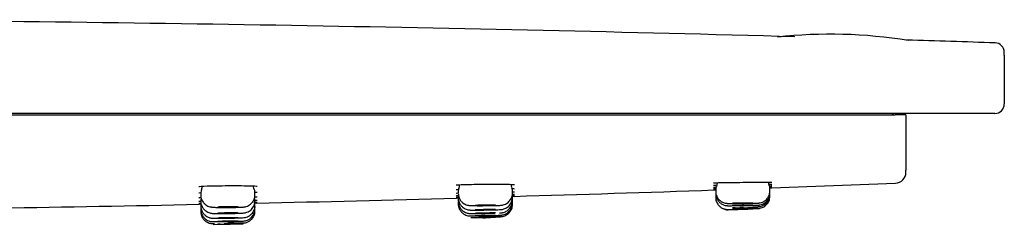
# Model space of a CAD drawing. Units: millimetres. Extents: x -18 to 526, y -18 to 611.
# Drawn here: x 454 to 526, y 400 to 416 of the extents above; entities that cross this region are included whole.
import ezdxf

# ---------------------------------------------------------------- set-up
doc = ezdxf.new("R2010")
doc.units = ezdxf.units.MM
for name, color, linetype in [('$DDT_AUDIT_GENERATED_(11D)', 7, 'Continuous'), ('$DDT_AUDIT_GENERATED_(139)', 7, 'Continuous'), ('$DDT_AUDIT_GENERATED_(8B)', 7, 'Continuous'), ('Default', 7, 'Continuous')]:
    doc.layers.add(name, color=color, linetype=linetype)

# ---------------------------------------------------------------- blocks, each defined once
blk = doc.blocks.new('SE')
at = {"layer": '$DDT_AUDIT_GENERATED_(11D)', "color": 7, "linetype": 'Continuous'}
for p, q in [((526.25, 412.998), (526.25, 413.214)), ((526.25, 412.998), (526.25, 409.392)), ((525.25, 408.692), (298.65, 408.692)), ((525.55, 408.692), (525.25, 408.692))]:
    blk.add_line(p, q, dxfattribs=at)
for centre, radius, start, end in [((513.411, 379.462), 35.088, 80.58508, 96.38339), ((513.104, 367.906), 46.566, 94.08795, 94.15016), ((525.55, 413.214), 0.7, 0, 88.33455), ((525.55, 409.392), 0.7, 270, 0)]:
    blk.add_arc(centre, radius, start, end, dxfattribs=at)
for points in [[(510.796, 414.353), (486.05, 415.044), (461.266, 415.467), (436.447, 415.625)], [(525.572, 413.909), (523.4, 413.979), (521.229, 414.047), (519.057, 414.113)]]:
    blk.add_open_spline(points, degree=3, dxfattribs=at)
at = {"layer": '$DDT_AUDIT_GENERATED_(139)', "color": 7, "linetype": 'Continuous'}
for p, q in [((466.95, 402.826), (466.95, 402.667)), ((470.95, 402.679), (470.95, 402.848)), ((485.95, 402.946), (485.95, 402.789)), ((485.95, 402.607), (485.95, 402.456)), ((489.95, 402.805), (489.95, 402.976)), ((489.95, 402.489), (489.95, 402.667)), ((504.95, 403.102), (504.95, 402.946)), ((504.95, 402.923), (504.95, 402.776)), ((504.95, 402.923), (504.95, 402.923)), ((504.95, 402.776), (504.95, 402.643)), ((504.95, 402.643), (504.95, 402.548)), ((508.95, 402.967), (508.95, 403.139)), ((508.95, 402.817), (508.95, 402.967)), ((508.95, 402.7), (508.95, 402.817)), ((508.95, 402.617), (508.95, 402.7)), ((508.95, 402.567), (508.95, 402.617)), ((508.95, 402.55), (508.95, 402.567)), ((466.95, 402.363), (466.95, 402.209)), ((466.95, 402.003), (466.95, 401.853)), ((466.95, 401.853), (466.95, 401.852)), ((470.95, 402.233), (470.95, 402.408)), ((470.95, 401.887), (470.95, 402.066)), ((470.95, 401.887), (470.95, 401.887)), ((485.95, 402.343), (485.95, 402.198)), ((485.95, 402.198), (485.95, 402.197)), ((485.95, 402.155), (485.95, 402.013)), ((485.95, 402.013), (485.95, 401.902)), ((485.95, 401.902), (485.95, 401.865)), ((489.95, 402.243), (489.95, 402.427)), ((489.95, 402.068), (489.95, 402.243)), ((489.95, 401.963), (489.95, 402.068)), ((489.95, 401.928), (489.95, 401.963)), ((504.95, 402.548), (504.95, 402.491)), ((504.95, 402.491), (504.95, 402.472)), ((466.95, 401.746), (466.95, 401.598)), ((466.95, 401.598), (466.95, 401.598)), ((466.95, 401.592), (466.95, 401.446)), ((466.95, 401.446), (466.95, 401.395)), ((470.95, 401.64), (470.95, 401.822)), ((470.95, 401.491), (470.95, 401.64)), ((470.95, 401.442), (470.95, 401.491)), ((506.2, 401.584), (507.7, 401.638)), ((467.869, 400.495), (470.07, 400.542)), ((468.2, 400.502), (469.7, 400.534)), ((487.2, 400.974), (488.7, 401.017))]:
    blk.add_line(p, q, dxfattribs=at)
for centre, radius, start, end in [((485.715, 403.338), 0.33, 328.78406, 7.58739), ((490.168, 403.374), 0.314, 172.64663, 212.21921), ((509.128, 403.529), 0.28, 171.31239, 214.37909), ((508.637, 403.185), 0.312, 351.64661, 35.57239), ((466.712, 403.218), 0.333, 329.11728, 7.46929), ((489.591, 403.01), 0.355, 354.4527, 32.5218), ((505.85, 402.472), 0.9, 236.15164, 272.04243), ((506.84, 405.951), 4.248, 261.33904, 281.43928), ((506.741, 408.26), 6.624, 265.31154, 278.31947), ((506.439, 416.261), 14.66, 269.06394, 274.93218), ((507.419, 389.096), 12.59, 86.98196, 94.13375), ((468.859, 404.929), 4.425, 261.44015, 280.72361), ((487.773, 407.378), 6.393, 264.85858, 278.33872), ((488.201, 392.938), 8.172, 83.85828, 95.20631)]:
    blk.add_arc(centre, radius, start, end, dxfattribs=at)
for points in [[(505.007, 403.318), (504.974, 403.281), (504.956, 403.21), (504.954, 403.105)], [(505.043, 403.537), (505.057, 403.496), (505.042, 403.424), (504.999, 403.321)], [(467.007, 403.044), (466.978, 403.015), (466.96, 402.944), (466.952, 402.83)], [(470.898, 403.081), (470.88, 403.095), (470.864, 403.162), (470.85, 403.281)], [(470.947, 402.848), (470.939, 402.97), (470.919, 403.045), (470.89, 403.075)], [(486.002, 403.165), (485.958, 403.059), (485.943, 402.986), (485.957, 402.945)], [(487.909, 401.307), (487.972, 401.308), (488.03, 401.31), (488.086, 401.311)], [(506.743, 401.76), (506.832, 401.762), (506.911, 401.764), (506.99, 401.766)], [(487.467, 401.015), (487.562, 401.017), (487.648, 401.02), (487.737, 401.022)]]:
    blk.add_open_spline(points, degree=3, dxfattribs=at)
for points, knots in [([(466.955, 402.67), (466.953, 402.66), (466.934, 402.548), (467.002, 402.331), (467.137, 402.098), (467.302, 401.943), (467.462, 401.848), (467.601, 401.798), (467.703, 401.776), (467.772, 401.766), (467.86, 401.758), (468.001, 401.751), (468.285, 401.745), (468.563, 401.742), (468.705, 401.743), (468.709, 401.743)], [0, 0, 0, 0, 0.009936, 0.13386, 0.231269, 0.312824, 0.381918, 0.438593, 0.480017, 0.511972, 0.556044, 0.676808, 0.832627, 0.996025, 1, 1, 1, 1]), ([(468.709, 401.743), (468.862, 401.744), (469.128, 401.744), (469.547, 401.751), (469.889, 401.761), (470.049, 401.769), (470.182, 401.785), (470.323, 401.815), (470.521, 401.897), (470.743, 402.075), (470.916, 402.36), (470.938, 402.56), (470.948, 402.675)], [0, 0, 0, 0, 0.132628, 0.267184, 0.403736, 0.547066, 0.596302, 0.633564, 0.698708, 0.798655, 0.900706, 1, 1, 1, 1]), ([(485.953, 402.785), (485.963, 402.666), (485.983, 402.48), (486.125, 402.237), (486.286, 402.077), (486.447, 401.977), (486.589, 401.923), (486.696, 401.9), (486.763, 401.891), (486.818, 401.886), (486.911, 401.88), (487.094, 401.876), (487.437, 401.874), (487.781, 401.874), (487.971, 401.876), (488.036, 401.877)], [0, 0, 0, 0, 0.107071, 0.195156, 0.268458, 0.330491, 0.381496, 0.419305, 0.44445, 0.470476, 0.52164, 0.665039, 0.799507, 0.941059, 1, 1, 1, 1]), ([(488.036, 401.877), (488.127, 401.878), (488.339, 401.88), (488.679, 401.886), (488.939, 401.894), (489.064, 401.9), (489.153, 401.908), (489.281, 401.931), (489.475, 401.997), (489.705, 402.159), (489.881, 402.424), (489.962, 402.663), (489.943, 402.784), (489.94, 402.807)], [0, 0, 0, 0, 0.086353, 0.234402, 0.384335, 0.48926, 0.544466, 0.57777, 0.644167, 0.756891, 0.865491, 0.977755, 1, 1, 1, 1]), ([(504.965, 402.947), (504.96, 402.895), (504.951, 402.755), (505.04, 402.526), (505.189, 402.321), (505.353, 402.188), (505.509, 402.108), (505.639, 402.068), (505.733, 402.053), (505.784, 402.048), (505.818, 402.046), (505.871, 402.043), (505.969, 402.042), (506.208, 402.041), (506.559, 402.043), (506.798, 402.045), (506.919, 402.046)], [0, 0, 0, 0, 0.047492, 0.150803, 0.233913, 0.304037, 0.362798, 0.409912, 0.442776, 0.461312, 0.479091, 0.50833, 0.60581, 0.743845, 0.888666, 1, 1, 1, 1]), ([(504.964, 402.776), (504.96, 402.729), (504.949, 402.592), (505.036, 402.363), (505.184, 402.155), (505.35, 402.019), (505.507, 401.938), (505.64, 401.897), (505.738, 401.881), (505.792, 401.877), (505.823, 401.875), (505.858, 401.874), (505.926, 401.873), (506.1, 401.874), (506.437, 401.879), (506.758, 401.884), (506.917, 401.887), (506.947, 401.888)], [0, 0, 0, 0, 0.0425, 0.145958, 0.228824, 0.298641, 0.357218, 0.404386, 0.438206, 0.456295, 0.470929, 0.492575, 0.547593, 0.685295, 0.831061, 0.972207, 1, 1, 1, 1]), ([(506.919, 402.046), (506.953, 402.046), (507.113, 402.048), (507.436, 402.052), (507.784, 402.057), (507.987, 402.062), (508.065, 402.065), (508.114, 402.068), (508.167, 402.073), (508.271, 402.091), (508.431, 402.142), (508.639, 402.268), (508.828, 402.482), (508.942, 402.742), (508.938, 402.899), (508.935, 402.966)], [0, 0, 0, 0, 0.031028, 0.169982, 0.308969, 0.449534, 0.523369, 0.55108, 0.569529, 0.597781, 0.658941, 0.734628, 0.835627, 0.939227, 1, 1, 1, 1]), ([(506.947, 401.888), (507.071, 401.89), (507.311, 401.895), (507.673, 401.903), (507.969, 401.912), (508.043, 401.913), (508.14, 401.921), (508.248, 401.935), (508.405, 401.981), (508.613, 402.1), (508.803, 402.295), (508.933, 402.56), (508.937, 402.73), (508.938, 402.816)], [0, 0, 0, 0, 0.112278, 0.251636, 0.392071, 0.536372, 0.561223, 0.582793, 0.654106, 0.720196, 0.820239, 0.922783, 1, 1, 1, 1]), ([(507.707, 401.787), (507.732, 401.788), (507.858, 401.792), (507.996, 401.796), (508.07, 401.8), (508.106, 401.802), (508.147, 401.805), (508.255, 401.82), (508.436, 401.875), (508.661, 402.02), (508.846, 402.248), (508.948, 402.5), (508.939, 402.646), (508.935, 402.7)], [0.3183952, 0.3183952, 0.3183952, 0.3183952, 0.349368, 0.4800115, 0.5475772, 0.5752678, 0.5926218, 0.6110945, 0.6826614, 0.7630285, 0.8565756, 0.9541468, 1, 1, 1, 1]), ([(507.713, 401.654), (507.717, 401.654), (507.827, 401.658), (508.014, 401.665), (508.047, 401.666), (508.115, 401.67), (508.152, 401.673), (508.249, 401.686), (508.42, 401.736), (508.64, 401.868), (508.831, 402.09), (508.942, 402.343), (508.938, 402.499), (508.935, 402.567)], [0.3636241, 0.3636241, 0.3636241, 0.3636241, 0.3678755, 0.4864556, 0.6072637, 0.6168528, 0.6246115, 0.6445272, 0.6990962, 0.7770079, 0.8590837, 0.9477786, 1, 1, 1, 1]), ([(466.954, 402.212), (466.953, 402.204), (466.933, 402.092), (467.001, 401.874), (467.137, 401.641), (467.302, 401.485), (467.462, 401.39), (467.602, 401.339), (467.706, 401.318), (467.771, 401.309), (467.834, 401.304), (467.936, 401.299), (468.148, 401.295), (468.486, 401.294), (468.715, 401.296), (468.818, 401.297)], [0, 0, 0, 0, 0.008285, 0.127546, 0.221042, 0.299178, 0.365274, 0.419439, 0.458994, 0.486488, 0.518445, 0.589187, 0.73986, 0.89962, 1, 1, 1, 1]), ([(466.958, 401.855), (466.955, 401.834), (466.938, 401.715), (467.011, 401.494), (467.151, 401.268), (467.317, 401.118), (467.476, 401.028), (467.614, 400.98), (467.717, 400.961), (467.777, 400.954), (467.825, 400.95), (467.909, 400.947), (468.074, 400.945), (468.407, 400.945), (468.742, 400.949), (468.929, 400.952), (468.991, 400.953)], [0, 0, 0, 0, 0.018432, 0.127422, 0.213443, 0.285529, 0.346347, 0.395908, 0.43176, 0.454577, 0.477893, 0.522147, 0.665996, 0.801439, 0.943974, 1, 1, 1, 1]), ([(468.818, 401.297), (468.87, 401.297), (469.047, 401.298), (469.394, 401.304), (469.76, 401.313), (469.985, 401.323), (470.091, 401.33), (470.174, 401.339), (470.29, 401.361), (470.481, 401.43), (470.718, 401.599), (470.893, 401.878), (470.968, 402.123), (470.948, 402.23), (470.946, 402.237)], [0, 0, 0, 0, 0.047564, 0.185701, 0.324016, 0.464814, 0.541467, 0.574967, 0.611444, 0.67279, 0.772275, 0.888201, 0.99356, 1, 1, 1, 1]), ([(468.991, 400.953), (469.085, 400.955), (469.3, 400.958), (469.646, 400.966), (469.962, 400.978), (470.055, 400.98), (470.202, 400.998), (470.327, 401.026), (470.507, 401.1), (470.728, 401.266), (470.893, 401.534), (470.967, 401.773), (470.947, 401.882), (470.945, 401.891)], [0, 0, 0, 0, 0.087939, 0.23249, 0.378762, 0.532875, 0.565358, 0.605016, 0.667379, 0.765492, 0.880777, 0.991409, 1, 1, 1, 1]), ([(485.953, 402.46), (485.952, 402.454), (485.932, 402.344), (485.999, 402.126), (486.135, 401.891), (486.299, 401.734), (486.46, 401.639), (486.601, 401.587), (486.708, 401.565), (486.772, 401.558), (486.818, 401.554), (486.892, 401.551), (487.03, 401.549), (487.325, 401.549), (487.628, 401.551), (487.795, 401.554), (487.831, 401.554)], [0, 0, 0, 0, 0.005649, 0.124185, 0.216912, 0.294249, 0.359596, 0.413138, 0.452706, 0.477342, 0.500616, 0.541227, 0.67052, 0.814326, 0.965288, 1, 1, 1, 1]), ([(485.964, 402.013), (485.96, 401.968), (485.948, 401.831), (486.035, 401.602), (486.184, 401.392), (486.351, 401.255), (486.509, 401.175), (486.643, 401.134), (486.742, 401.118), (486.797, 401.114), (486.828, 401.112), (486.861, 401.111), (486.926, 401.111), (487.093, 401.113), (487.427, 401.119), (487.746, 401.126), (487.905, 401.131), (487.934, 401.131)], [0, 0, 0, 0, 0.041548, 0.146102, 0.229689, 0.30007, 0.359153, 0.406805, 0.441199, 0.45959, 0.473953, 0.494673, 0.545627, 0.684064, 0.830821, 0.972543, 1, 1, 1, 1]), ([(485.964, 402.197), (485.962, 402.122), (485.961, 401.966), (486.067, 401.729), (486.222, 401.539), (486.388, 401.417), (486.541, 401.347), (486.667, 401.314), (486.753, 401.301), (486.8, 401.298), (486.838, 401.296), (486.912, 401.294), (487.066, 401.294), (487.39, 401.297), (487.702, 401.302), (487.87, 401.306), (487.909, 401.307)], [0, 0, 0, 0, 0.069261, 0.169251, 0.250524, 0.319255, 0.376609, 0.422011, 0.452038, 0.470786, 0.491854, 0.533789, 0.680597, 0.818416, 0.96343, 1, 1, 1, 1]), ([(487.95, 401.911), (487.866, 401.91), (487.781, 401.909), (487.702, 401.908), (487.623, 401.907), (487.547, 401.906), (487.482, 401.904), (487.416, 401.903), (487.359, 401.901), (487.314, 401.899), (487.27, 401.898), (487.237, 401.896), (487.218, 401.894), (487.206, 401.893), (487.2, 401.892), (487.2, 401.891)], [0, 0, 0, 0, 0.0536991, 0.0536991, 0.0536991, 0.1073976, 0.1073976, 0.1073976, 0.161104, 0.161104, 0.161104, 0.2148207, 0.2148207, 0.2148207, 0.2501488, 0.2501488, 0.2501488, 0.2501488]), ([(487.205, 401.889), (487.215, 401.888), (487.239, 401.886), (487.276, 401.885), (487.313, 401.884), (487.363, 401.883), (487.423, 401.882), (487.482, 401.882), (487.553, 401.881), (487.629, 401.881), (487.705, 401.881), (487.788, 401.881), (487.871, 401.882), (487.955, 401.882), (488.041, 401.883), (488.123, 401.884), (488.204, 401.885), (488.284, 401.886), (488.354, 401.888), (488.425, 401.889), (488.489, 401.891), (488.541, 401.892), (488.592, 401.894), (488.633, 401.896), (488.66, 401.897)], [0.2685423, 0.2685423, 0.2685423, 0.2685423, 0.3222611, 0.3222611, 0.3222611, 0.3759704, 0.3759704, 0.3759704, 0.4296679, 0.4296679, 0.4296679, 0.483357, 0.483357, 0.483357, 0.5370447, 0.5370447, 0.5370447, 0.5907384, 0.5907384, 0.5907384, 0.6444427, 0.6444427, 0.6444427, 0.6981573, 0.6981573, 0.6981573, 0.6981573]), ([(487.831, 401.554), (487.951, 401.556), (488.187, 401.559), (488.57, 401.568), (488.896, 401.577), (489.042, 401.584), (489.132, 401.591), (489.216, 401.603), (489.333, 401.63), (489.511, 401.705), (489.728, 401.868), (489.894, 402.138), (489.967, 402.377), (489.947, 402.485), (489.946, 402.493)], [0, 0, 0, 0, 0.105924, 0.242546, 0.380573, 0.522762, 0.565744, 0.590446, 0.630802, 0.684354, 0.77813, 0.888016, 0.992828, 1, 1, 1, 1]), ([(487.934, 401.131), (488.059, 401.135), (488.299, 401.141), (488.665, 401.151), (488.963, 401.162), (489.051, 401.165), (489.133, 401.172), (489.189, 401.178), (489.285, 401.197), (489.433, 401.247), (489.629, 401.362), (489.818, 401.569), (489.938, 401.829), (489.938, 401.992), (489.936, 402.067)], [0, 0, 0, 0, 0.112308, 0.251162, 0.391189, 0.534746, 0.557647, 0.574786, 0.606949, 0.654992, 0.730544, 0.829198, 0.932003, 1, 1, 1, 1]), ([(488.7, 401.902), (488.7, 401.902), (488.7, 401.902), (488.7, 401.902), (488.699, 401.904), (488.684, 401.905), (488.655, 401.907), (488.626, 401.908), (488.584, 401.909), (488.53, 401.91), (488.477, 401.911), (488.412, 401.911), (488.341, 401.912), (488.269, 401.912), (488.189, 401.912), (488.107, 401.912), (488.055, 401.911), (488.002, 401.911), (487.95, 401.911)], [0.7501946, 0.7501946, 0.7501946, 0.7501946, 0.7518774, 0.7518774, 0.7518774, 0.8055965, 0.8055965, 0.8055965, 0.8593084, 0.8593084, 0.8593084, 0.9130101, 0.9130101, 0.9130101, 0.9667026, 0.9667026, 0.9667026, 1, 1, 1, 1]), ([(488.993, 401.337), (489.031, 401.339), (489.076, 401.342), (489.137, 401.347), (489.202, 401.355), (489.308, 401.378), (489.473, 401.44), (489.68, 401.579), (489.86, 401.818), (489.953, 402.066), (489.941, 402.202), (489.936, 402.244)], [0.4421705, 0.4421705, 0.4421705, 0.4421705, 0.5287579, 0.5573535, 0.5788572, 0.6149253, 0.66611, 0.7546644, 0.8568333, 0.9620094, 1, 1, 1, 1]), ([(489.03, 401.061), (489.048, 401.062), (489.074, 401.063), (489.097, 401.064), (489.136, 401.067), (489.203, 401.075), (489.319, 401.1), (489.483, 401.166), (489.69, 401.307), (489.869, 401.551), (489.958, 401.807), (489.942, 401.934), (489.939, 401.964)], [0.5383254, 0.5383254, 0.5383254, 0.5383254, 0.5814444, 0.6140328, 0.6239802, 0.6363424, 0.6767422, 0.721791, 0.7868584, 0.8856842, 0.9762747, 1, 1, 1, 1]), ([(504.96, 402.493), (504.956, 402.469), (504.939, 402.345), (505.015, 402.121), (505.159, 401.896), (505.327, 401.749), (505.488, 401.661), (505.63, 401.615), (505.738, 401.596), (505.811, 401.591), (505.843, 401.591), (505.856, 401.591), (505.869, 401.591), (505.897, 401.591), (505.968, 401.593), (506.182, 401.6), (506.394, 401.607), (506.516, 401.611)], [0, 0, 0, 0, 0.02514, 0.151, 0.250186, 0.333187, 0.4031, 0.460053, 0.50319, 0.530568, 0.541129, 0.548925, 0.560358, 0.585293, 0.701624, 0.854447, 1, 1, 1, 1]), ([(507.7, 401.91), (507.7, 401.91), (507.698, 401.911), (507.695, 401.911), (507.685, 401.911), (507.661, 401.911), (507.624, 401.911), (507.587, 401.911), (507.537, 401.911), (507.477, 401.91), (507.418, 401.909), (507.347, 401.908), (507.271, 401.907), (507.195, 401.906), (507.112, 401.904), (507.029, 401.903), (506.945, 401.902), (506.859, 401.9), (506.777, 401.898), (506.696, 401.897), (506.616, 401.895), (506.546, 401.893), (506.475, 401.891), (506.411, 401.89), (506.359, 401.888), (506.308, 401.887), (506.266, 401.886), (506.24, 401.884), (506.213, 401.883), (506.199, 401.882), (506.2, 401.882), (506.201, 401.881), (506.216, 401.881), (506.245, 401.881), (506.274, 401.881), (506.316, 401.881), (506.37, 401.881), (506.423, 401.882), (506.488, 401.883), (506.559, 401.884), (506.631, 401.885), (506.711, 401.886), (506.793, 401.887), (506.845, 401.888), (506.897, 401.889), (506.95, 401.89)], [0.2501493, 0.2501493, 0.2501493, 0.2501493, 0.2685806, 0.2685806, 0.2685806, 0.3222741, 0.3222741, 0.3222741, 0.3759624, 0.3759624, 0.3759624, 0.4296526, 0.4296526, 0.4296526, 0.4833505, 0.4833505, 0.4833505, 0.5370586, 0.5370586, 0.5370586, 0.5907756, 0.5907756, 0.5907756, 0.6444961, 0.6444961, 0.6444961, 0.6982135, 0.6982135, 0.6982135, 0.751922, 0.751922, 0.751922, 0.8056195, 0.8056195, 0.8056195, 0.8593087, 0.8593087, 0.8593087, 0.9129963, 0.9129963, 0.9129963, 0.96669, 0.96669, 0.96669, 1, 1, 1, 1]), ([(506.95, 402.063), (506.866, 402.063), (506.781, 402.062), (506.702, 402.061), (506.623, 402.06), (506.547, 402.059), (506.481, 402.058), (506.416, 402.056), (506.359, 402.055), (506.314, 402.054), (506.27, 402.053), (506.237, 402.052), (506.218, 402.051), (506.206, 402.05), (506.2, 402.05), (506.2, 402.049)], [0, 0, 0, 0, 0.0537073, 0.0537073, 0.0537073, 0.1074143, 0.1074143, 0.1074143, 0.1611242, 0.1611242, 0.1611242, 0.2148357, 0.2148357, 0.2148357, 0.2501445, 0.2501445, 0.2501445, 0.2501445]), ([(506.205, 402.049), (506.215, 402.048), (506.239, 402.047), (506.276, 402.047), (506.313, 402.046), (506.363, 402.046), (506.423, 402.046), (506.482, 402.046), (506.553, 402.046), (506.629, 402.047), (506.705, 402.047), (506.788, 402.048), (506.871, 402.049), (506.955, 402.049), (507.041, 402.05), (507.123, 402.051), (507.204, 402.052), (507.284, 402.053), (507.354, 402.054), (507.425, 402.055), (507.489, 402.057), (507.541, 402.058), (507.592, 402.059), (507.633, 402.06), (507.66, 402.061)], [0.2685458, 0.2685458, 0.2685458, 0.2685458, 0.3222517, 0.3222517, 0.3222517, 0.3759525, 0.3759525, 0.3759525, 0.4296498, 0.4296498, 0.4296498, 0.483347, 0.483347, 0.483347, 0.5370475, 0.5370475, 0.5370475, 0.590753, 0.590753, 0.590753, 0.6444629, 0.6444629, 0.6444629, 0.6981744, 0.6981744, 0.6981744, 0.6981744]), ([(507.7, 402.063), (507.7, 402.063), (507.7, 402.063), (507.7, 402.063), (507.699, 402.064), (507.684, 402.065), (507.655, 402.065), (507.626, 402.066), (507.584, 402.066), (507.531, 402.066), (507.477, 402.066), (507.412, 402.066), (507.341, 402.066), (507.269, 402.066), (507.189, 402.065), (507.107, 402.065), (507.055, 402.064), (507.003, 402.064), (506.95, 402.063)], [0.7501909, 0.7501909, 0.7501909, 0.7501909, 0.7518844, 0.7518844, 0.7518844, 0.8055907, 0.8055907, 0.8055907, 0.8592927, 0.8592927, 0.8592927, 0.9129916, 0.9129916, 0.9129916, 0.9666896, 0.9666896, 0.9666896, 1, 1, 1, 1]), ([(506.95, 401.89), (507.034, 401.892), (507.119, 401.894), (507.198, 401.895), (507.278, 401.897), (507.353, 401.899), (507.419, 401.901), (507.484, 401.902), (507.542, 401.904), (507.586, 401.905), (507.631, 401.907), (507.663, 401.908), (507.682, 401.909)], [0, 0, 0, 0, 0.0537207, 0.0537207, 0.0537207, 0.1074414, 0.1074414, 0.1074414, 0.1611625, 0.1611625, 0.1611625, 0.214877, 0.214877, 0.214877, 0.214877]), ([(466.959, 401.447), (466.956, 401.426), (466.938, 401.305), (467.012, 401.083), (467.154, 400.858), (467.319, 400.709), (467.479, 400.62), (467.619, 400.572), (467.723, 400.553), (467.787, 400.547), (467.818, 400.546), (467.84, 400.545), (467.874, 400.544), (467.909, 400.545), (467.948, 400.545), (467.957, 400.545)], [0, 0, 0, 0, 0.0214341, 0.1404948, 0.2344302, 0.3130869, 0.379337, 0.4332731, 0.4737461, 0.4945831, 0.5077536, 0.5219136, 0.5467425, 0.6266317, 0.6492303, 0.6492303, 0.6492303, 0.6492303]), ([(466.965, 401.598), (466.961, 401.538), (466.955, 401.391), (467.051, 401.158), (467.203, 400.959), (467.368, 400.83), (467.523, 400.754), (467.653, 400.717), (467.744, 400.703), (467.794, 400.699), (467.83, 400.697), (467.89, 400.695), (468.005, 400.695), (468.243, 400.696), (468.443, 400.699), (468.539, 400.7)], [0, 0, 0, 0, 0.064429, 0.182484, 0.277756, 0.358209, 0.42555, 0.479353, 0.51626, 0.537742, 0.559491, 0.598046, 0.730858, 0.889966, 1, 1, 1, 1]), ([(468.95, 401.792), (468.866, 401.792), (468.781, 401.791), (468.702, 401.79), (468.623, 401.789), (468.547, 401.787), (468.482, 401.785), (468.416, 401.784), (468.359, 401.782), (468.314, 401.779), (468.27, 401.777), (468.237, 401.775), (468.218, 401.773), (468.206, 401.771), (468.2, 401.77), (468.2, 401.768)], [0, 0, 0, 0, 0.0536871, 0.0536871, 0.0536871, 0.1073734, 0.1073734, 0.1073734, 0.161072, 0.161072, 0.161072, 0.2147904, 0.2147904, 0.2147904, 0.2501493, 0.2501493, 0.2501493, 0.2501493]), ([(468.95, 401.337), (468.866, 401.336), (468.781, 401.334), (468.702, 401.333), (468.623, 401.332), (468.547, 401.33), (468.482, 401.328), (468.416, 401.326), (468.359, 401.324), (468.314, 401.322), (468.27, 401.32), (468.237, 401.318), (468.218, 401.316), (468.206, 401.315), (468.2, 401.313), (468.2, 401.312)], [0, 0, 0, 0, 0.0537026, 0.0537026, 0.0537026, 0.1074044, 0.1074044, 0.1074044, 0.1611172, 0.1611172, 0.1611172, 0.214842, 0.214842, 0.214842, 0.2501564, 0.2501564, 0.2501564, 0.2501564]), ([(468.205, 401.766), (468.215, 401.764), (468.239, 401.762), (468.276, 401.76), (468.313, 401.758), (468.363, 401.757), (468.423, 401.755), (468.482, 401.754), (468.553, 401.753), (468.629, 401.753), (468.705, 401.752), (468.788, 401.752), (468.871, 401.752), (468.955, 401.753), (469.041, 401.753), (469.123, 401.754), (469.204, 401.755), (469.284, 401.757), (469.354, 401.758), (469.425, 401.76), (469.489, 401.762), (469.541, 401.764), (469.592, 401.766), (469.633, 401.768), (469.66, 401.77)], [0.2685225, 0.2685225, 0.2685225, 0.2685225, 0.3222558, 0.3222558, 0.3222558, 0.3759774, 0.3759774, 0.3759774, 0.4296796, 0.4296796, 0.4296796, 0.4833636, 0.4833636, 0.4833636, 0.5370388, 0.5370388, 0.5370388, 0.5907181, 0.5907181, 0.5907181, 0.6444123, 0.6444123, 0.6444123, 0.6981255, 0.6981255, 0.6981255, 0.6981255]), ([(468.205, 401.31), (468.215, 401.309), (468.239, 401.307), (468.276, 401.306), (468.313, 401.305), (468.363, 401.304), (468.423, 401.303), (468.482, 401.303), (468.553, 401.303), (468.629, 401.303), (468.705, 401.303), (468.788, 401.303), (468.871, 401.304), (468.955, 401.305), (469.041, 401.306), (469.123, 401.307), (469.204, 401.309), (469.284, 401.31), (469.354, 401.312), (469.425, 401.314), (469.489, 401.316), (469.541, 401.318), (469.592, 401.32), (469.633, 401.322), (469.66, 401.324)], [0.2685696, 0.2685696, 0.2685696, 0.2685696, 0.3222898, 0.3222898, 0.3222898, 0.3759954, 0.3759954, 0.3759954, 0.4296858, 0.4296858, 0.4296858, 0.4833674, 0.4833674, 0.4833674, 0.5370504, 0.5370504, 0.5370504, 0.5907443, 0.5907443, 0.5907443, 0.6444534, 0.6444534, 0.6444534, 0.6981756, 0.6981756, 0.6981756, 0.6981756]), ([(468.539, 400.7), (468.586, 400.701), (468.744, 400.703), (469.099, 400.71), (469.506, 400.719), (469.845, 400.728), (470.035, 400.737), (470.099, 400.738), (470.21, 400.753), (470.335, 400.781), (470.512, 400.856), (470.723, 401.017), (470.887, 401.271), (470.965, 401.511), (470.945, 401.626), (470.942, 401.642)], [0, 0, 0, 0, 0.042626, 0.166764, 0.289648, 0.413475, 0.539456, 0.609463, 0.628036, 0.664073, 0.720589, 0.79706, 0.892385, 0.986695, 1, 1, 1, 1]), ([(469.7, 401.777), (469.7, 401.777), (469.7, 401.777), (469.7, 401.777), (469.699, 401.779), (469.684, 401.781), (469.655, 401.783), (469.626, 401.785), (469.584, 401.787), (469.531, 401.788), (469.477, 401.79), (469.412, 401.791), (469.341, 401.791), (469.269, 401.792), (469.189, 401.793), (469.107, 401.793), (469.055, 401.793), (469.002, 401.793), (468.95, 401.792)], [0.750194, 0.750194, 0.750194, 0.750194, 0.7518537, 0.7518537, 0.7518537, 0.8055866, 0.8055866, 0.8055866, 0.8593122, 0.8593122, 0.8593122, 0.9130213, 0.9130213, 0.9130213, 0.9667118, 0.9667118, 0.9667118, 1, 1, 1, 1]), ([(469.7, 401.329), (469.7, 401.329), (469.7, 401.329), (469.7, 401.329), (469.699, 401.331), (469.684, 401.333), (469.655, 401.334), (469.626, 401.335), (469.584, 401.337), (469.53, 401.337), (469.477, 401.338), (469.412, 401.339), (469.341, 401.339), (469.269, 401.339), (469.189, 401.339), (469.107, 401.338), (469.055, 401.338), (469.002, 401.337), (468.95, 401.337)], [0.7502027, 0.7502027, 0.7502027, 0.7502027, 0.7519028, 0.7519028, 0.7519028, 0.8056253, 0.8056253, 0.8056253, 0.8593354, 0.8593354, 0.8593354, 0.9130307, 0.9130307, 0.9130307, 0.9667151, 0.9667151, 0.9667151, 1, 1, 1, 1]), ([(470.043, 400.589), (470.061, 400.59), (470.087, 400.591), (470.134, 400.595), (470.203, 400.603), (470.345, 400.634), (470.535, 400.721), (470.741, 400.891), (470.891, 401.137), (470.965, 401.367), (470.946, 401.48), (470.943, 401.494)], [0.5313965, 0.5313965, 0.5313965, 0.5313965, 0.5819, 0.5948243, 0.6096847, 0.6530836, 0.7238447, 0.7991853, 0.8904554, 0.9879814, 1, 1, 1, 1]), ([(488.7, 401.336), (488.7, 401.336), (488.698, 401.337), (488.695, 401.337), (488.685, 401.338), (488.661, 401.338), (488.624, 401.338), (488.587, 401.338), (488.537, 401.338), (488.477, 401.337), (488.418, 401.337), (488.347, 401.336), (488.271, 401.335), (488.195, 401.333), (488.112, 401.332), (488.029, 401.33), (487.945, 401.329), (487.859, 401.327), (487.777, 401.325), (487.696, 401.323), (487.616, 401.321), (487.546, 401.319), (487.475, 401.317), (487.411, 401.315), (487.359, 401.313), (487.307, 401.311), (487.266, 401.309), (487.24, 401.308), (487.213, 401.306), (487.199, 401.305), (487.2, 401.304), (487.201, 401.303), (487.216, 401.303), (487.245, 401.302), (487.274, 401.302), (487.316, 401.302), (487.37, 401.302), (487.423, 401.303), (487.488, 401.304), (487.559, 401.305), (487.631, 401.306), (487.711, 401.307), (487.793, 401.308), (487.845, 401.309), (487.897, 401.311), (487.95, 401.312)], [0.2501569, 0.2501569, 0.2501569, 0.2501569, 0.2686089, 0.2686089, 0.2686089, 0.322303, 0.322303, 0.322303, 0.3759866, 0.3759866, 0.3759866, 0.429669, 0.429669, 0.429669, 0.4833594, 0.4833594, 0.4833594, 0.5370639, 0.5370639, 0.5370639, 0.5907823, 0.5907823, 0.5907823, 0.6445088, 0.6445088, 0.6445088, 0.698234, 0.698234, 0.698234, 0.7519487, 0.7519487, 0.7519487, 0.8056482, 0.8056482, 0.8056482, 0.8593344, 0.8593344, 0.8593344, 0.9130154, 0.9130154, 0.9130154, 0.9667014, 0.9667014, 0.9667014, 1, 1, 1, 1]), ([(488.7, 401.159), (488.7, 401.159), (488.698, 401.159), (488.695, 401.16), (488.685, 401.16), (488.661, 401.16), (488.624, 401.16), (488.587, 401.159), (488.537, 401.158), (488.477, 401.157), (488.418, 401.156), (488.347, 401.155), (488.271, 401.153), (488.195, 401.152), (488.112, 401.15), (488.029, 401.148), (487.945, 401.146), (487.859, 401.143), (487.777, 401.141), (487.696, 401.139), (487.616, 401.137), (487.545, 401.135), (487.475, 401.132), (487.411, 401.13), (487.359, 401.129), (487.307, 401.127), (487.266, 401.125), (487.24, 401.124), (487.213, 401.123), (487.199, 401.122), (487.2, 401.121), (487.201, 401.12), (487.216, 401.12), (487.245, 401.12), (487.274, 401.12), (487.316, 401.121), (487.37, 401.122), (487.423, 401.122), (487.488, 401.124), (487.559, 401.125), (487.631, 401.127), (487.711, 401.128), (487.793, 401.13), (487.845, 401.132), (487.897, 401.133), (487.95, 401.134)], [0.2501534, 0.2501534, 0.2501534, 0.2501534, 0.2686114, 0.2686114, 0.2686114, 0.3222943, 0.3222943, 0.3222943, 0.3759706, 0.3759706, 0.3759706, 0.4296526, 0.4296526, 0.4296526, 0.48335, 0.48335, 0.48335, 0.5370657, 0.5370657, 0.5370657, 0.5907946, 0.5907946, 0.5907946, 0.6445264, 0.6445264, 0.6445264, 0.6982491, 0.6982491, 0.6982491, 0.7519548, 0.7519548, 0.7519548, 0.8056427, 0.8056427, 0.8056427, 0.8593199, 0.8593199, 0.8593199, 0.9129983, 0.9129983, 0.9129983, 0.9666894, 0.9666894, 0.9666894, 1, 1, 1, 1]), ([(487.95, 401.584), (487.866, 401.582), (487.781, 401.581), (487.702, 401.579), (487.623, 401.578), (487.547, 401.576), (487.481, 401.574), (487.416, 401.572), (487.358, 401.571), (487.314, 401.569), (487.269, 401.567), (487.237, 401.565), (487.218, 401.564), (487.206, 401.563), (487.2, 401.562), (487.2, 401.561)], [0, 0, 0, 0, 0.0537127, 0.0537127, 0.0537127, 0.107425, 0.107425, 0.107425, 0.1611442, 0.1611442, 0.1611442, 0.2148671, 0.2148671, 0.2148671, 0.2501556, 0.2501556, 0.2501556, 0.2501556]), ([(487.205, 401.56), (487.215, 401.559), (487.239, 401.558), (487.276, 401.557), (487.313, 401.556), (487.363, 401.556), (487.423, 401.556), (487.482, 401.556), (487.553, 401.557), (487.629, 401.557), (487.705, 401.558), (487.788, 401.559), (487.871, 401.56), (487.955, 401.561), (488.041, 401.562), (488.123, 401.564), (488.204, 401.566), (488.284, 401.567), (488.354, 401.569), (488.425, 401.571), (488.489, 401.573), (488.541, 401.574), (488.592, 401.576), (488.633, 401.578), (488.66, 401.58)], [0.2685855, 0.2685855, 0.2685855, 0.2685855, 0.322293, 0.322293, 0.322293, 0.375988, 0.375988, 0.375988, 0.4296746, 0.4296746, 0.4296746, 0.4833609, 0.4833609, 0.4833609, 0.5370551, 0.5370551, 0.5370551, 0.5907617, 0.5907617, 0.5907617, 0.6444795, 0.6444795, 0.6444795, 0.6982024, 0.6982024, 0.6982024, 0.6982024]), ([(488.7, 401.584), (488.7, 401.584), (488.7, 401.584), (488.7, 401.584), (488.699, 401.585), (488.684, 401.586), (488.655, 401.587), (488.626, 401.588), (488.584, 401.588), (488.53, 401.588), (488.477, 401.588), (488.412, 401.588), (488.341, 401.588), (488.269, 401.587), (488.189, 401.587), (488.107, 401.586), (488.055, 401.585), (488.002, 401.585), (487.95, 401.584)], [0.7502028, 0.7502028, 0.7502028, 0.7502028, 0.7519221, 0.7519221, 0.7519221, 0.8056323, 0.8056323, 0.8056323, 0.8593306, 0.8593306, 0.8593306, 0.9130199, 0.9130199, 0.9130199, 0.9667065, 0.9667065, 0.9667065, 1, 1, 1, 1]), ([(487.95, 401.312), (488.034, 401.313), (488.119, 401.315), (488.198, 401.317), (488.278, 401.319), (488.353, 401.321), (488.419, 401.323), (488.484, 401.325), (488.542, 401.327), (488.586, 401.329), (488.631, 401.331), (488.663, 401.332), (488.682, 401.334)], [0, 0, 0, 0, 0.0537248, 0.0537248, 0.0537248, 0.1074494, 0.1074494, 0.1074494, 0.1611773, 0.1611773, 0.1611773, 0.2148997, 0.2148997, 0.2148997, 0.2148997]), ([(487.95, 401.134), (488.034, 401.136), (488.119, 401.139), (488.198, 401.141), (488.278, 401.143), (488.353, 401.145), (488.419, 401.147), (488.484, 401.15), (488.542, 401.152), (488.586, 401.153), (488.631, 401.155), (488.663, 401.156), (488.682, 401.157)], [0, 0, 0, 0, 0.0537319, 0.0537319, 0.0537319, 0.1074639, 0.1074639, 0.1074639, 0.1611946, 0.1611946, 0.1611946, 0.2149123, 0.2149123, 0.2149123, 0.2149123]), ([(506.95, 401.611), (506.847, 401.607), (506.744, 401.603), (506.646, 401.6), (506.529, 401.595), (506.417, 401.591), (506.318, 401.588), (506.22, 401.584), (506.134, 401.581), (506.065, 401.579), (505.997, 401.576), (505.946, 401.575), (505.916, 401.574), (505.893, 401.573), (505.882, 401.572), (505.882, 401.572)], [0, 0, 0, 0, 0.0446432, 0.0446432, 0.0446432, 0.0983576, 0.0983576, 0.0983576, 0.1520371, 0.1520371, 0.1520371, 0.2056978, 0.2056978, 0.2056978, 0.2455422, 0.2455422, 0.2455422, 0.2455422]), ([(508.083, 401.651), (508.083, 401.651), (508.076, 401.651), (508.062, 401.651), (508.038, 401.65), (507.994, 401.648), (507.931, 401.646), (507.869, 401.644), (507.787, 401.641), (507.693, 401.637), (507.599, 401.634), (507.49, 401.63), (507.375, 401.626), (507.259, 401.622), (507.135, 401.617), (507.012, 401.613), (506.991, 401.612), (506.971, 401.611), (506.95, 401.611)], [0.7451945, 0.7451945, 0.7451945, 0.7451945, 0.7761213, 0.7761213, 0.7761213, 0.8298253, 0.8298253, 0.8298253, 0.8835674, 0.8835674, 0.8835674, 0.9373357, 0.9373357, 0.9373357, 0.991107, 0.991107, 0.991107, 1, 1, 1, 1]), ([(469.7, 400.733), (469.7, 400.733), (469.698, 400.733), (469.695, 400.734), (469.685, 400.734), (469.661, 400.735), (469.624, 400.735), (469.587, 400.735), (469.537, 400.735), (469.477, 400.734), (469.418, 400.734), (469.347, 400.733), (469.271, 400.732), (469.195, 400.731), (469.112, 400.729), (469.029, 400.728), (468.945, 400.726), (468.859, 400.725), (468.777, 400.723), (468.696, 400.721), (468.616, 400.719), (468.546, 400.718), (468.475, 400.716), (468.411, 400.714), (468.359, 400.712), (468.308, 400.711), (468.266, 400.709), (468.24, 400.708), (468.213, 400.706), (468.199, 400.705), (468.2, 400.704), (468.201, 400.703), (468.216, 400.703), (468.245, 400.702), (468.274, 400.702), (468.316, 400.702), (468.37, 400.702), (468.423, 400.703), (468.488, 400.703), (468.559, 400.704), (468.631, 400.705), (468.711, 400.706), (468.793, 400.708), (468.845, 400.709), (468.897, 400.71), (468.95, 400.711)], [0.2501537, 0.2501537, 0.2501537, 0.2501537, 0.2685937, 0.2685937, 0.2685937, 0.3222902, 0.3222902, 0.3222902, 0.3759777, 0.3759777, 0.3759777, 0.4296636, 0.4296636, 0.4296636, 0.483356, 0.483356, 0.483356, 0.53706, 0.53706, 0.53706, 0.5907758, 0.5907758, 0.5907758, 0.6444985, 0.6444985, 0.6444985, 0.6982202, 0.6982202, 0.6982202, 0.7519333, 0.7519333, 0.7519333, 0.805634, 0.805634, 0.805634, 0.8593237, 0.8593237, 0.8593237, 0.913009, 0.913009, 0.913009, 0.9666981, 0.9666981, 0.9666981, 1, 1, 1, 1]), ([(468.95, 400.981), (468.866, 400.98), (468.781, 400.979), (468.702, 400.977), (468.622, 400.975), (468.547, 400.973), (468.481, 400.971), (468.416, 400.97), (468.358, 400.968), (468.314, 400.966), (468.269, 400.964), (468.237, 400.962), (468.218, 400.961), (468.206, 400.959), (468.2, 400.959), (468.2, 400.958)], [0, 0, 0, 0, 0.0537138, 0.0537138, 0.0537138, 0.107427, 0.107427, 0.107427, 0.1611479, 0.1611479, 0.1611479, 0.2148725, 0.2148725, 0.2148725, 0.2501573, 0.2501573, 0.2501573, 0.2501573]), ([(468.205, 400.956), (468.215, 400.955), (468.239, 400.954), (468.276, 400.954), (468.313, 400.953), (468.363, 400.953), (468.423, 400.953), (468.482, 400.953), (468.553, 400.953), (468.629, 400.954), (468.705, 400.954), (468.788, 400.955), (468.871, 400.956), (468.955, 400.958), (469.041, 400.959), (469.123, 400.961), (469.204, 400.962), (469.284, 400.964), (469.354, 400.966), (469.425, 400.968), (469.489, 400.97), (469.541, 400.972), (469.592, 400.973), (469.633, 400.975), (469.66, 400.977)], [0.2685919, 0.2685919, 0.2685919, 0.2685919, 0.3222994, 0.3222994, 0.3222994, 0.3759935, 0.3759935, 0.3759935, 0.4296787, 0.4296787, 0.4296787, 0.4833636, 0.4833636, 0.4833636, 0.5370569, 0.5370569, 0.5370569, 0.5907635, 0.5907635, 0.5907635, 0.6444822, 0.6444822, 0.6444822, 0.6982067, 0.6982067, 0.6982067, 0.6982067]), ([(468.679, 400.557), (468.73, 400.558), (468.783, 400.559), (468.836, 400.56), (468.913, 400.561), (468.991, 400.563), (469.068, 400.565), (469.19, 400.567), (469.313, 400.57), (469.425, 400.573), (469.537, 400.575), (469.642, 400.578), (469.731, 400.58), (469.82, 400.583), (469.895, 400.585), (469.951, 400.586), (470.006, 400.588), (470.044, 400.59), (470.06, 400.591), (470.076, 400.592), (470.071, 400.592), (470.046, 400.592), (470.021, 400.592), (469.974, 400.592), (469.911, 400.591), (469.847, 400.59), (469.764, 400.589), (469.669, 400.588), (469.574, 400.586), (469.465, 400.584), (469.349, 400.582), (469.222, 400.579), (469.085, 400.577), (468.95, 400.574)], [0.4547768, 0.4547768, 0.4547768, 0.4547768, 0.4780766, 0.4780766, 0.4780766, 0.5114243, 0.5114243, 0.5114243, 0.5651417, 0.5651417, 0.5651417, 0.6188455, 0.6188455, 0.6188455, 0.6725355, 0.6725355, 0.6725355, 0.7262172, 0.7262172, 0.7262172, 0.7799001, 0.7799001, 0.7799001, 0.8335931, 0.8335931, 0.8335931, 0.8873002, 0.8873002, 0.8873002, 0.9410196, 0.9410196, 0.9410196, 1, 1, 1, 1]), ([(468.683, 400.557), (468.762, 400.558), (468.957, 400.562), (469.292, 400.57), (469.508, 400.575), (469.592, 400.577)], [0, 0, 0, 0, 0.0691653, 0.1962743, 0.2881612, 0.2881612, 0.2881612, 0.2881612]), ([(469.7, 400.981), (469.7, 400.981), (469.7, 400.981), (469.7, 400.981), (469.699, 400.983), (469.684, 400.984), (469.655, 400.985), (469.626, 400.985), (469.584, 400.986), (469.53, 400.986), (469.477, 400.986), (469.412, 400.986), (469.341, 400.986), (469.269, 400.985), (469.189, 400.985), (469.107, 400.984), (469.055, 400.983), (469.002, 400.982), (468.95, 400.981)], [0.7502044, 0.7502044, 0.7502044, 0.7502044, 0.7519281, 0.7519281, 0.7519281, 0.8056391, 0.8056391, 0.8056391, 0.8593369, 0.8593369, 0.8593369, 0.9130246, 0.9130246, 0.9130246, 0.9667093, 0.9667093, 0.9667093, 1, 1, 1, 1]), ([(468.95, 400.711), (469.034, 400.712), (469.119, 400.714), (469.198, 400.716), (469.278, 400.718), (469.353, 400.72), (469.419, 400.721), (469.484, 400.723), (469.542, 400.725), (469.586, 400.726), (469.631, 400.728), (469.663, 400.73), (469.682, 400.731)], [0, 0, 0, 0, 0.0537208, 0.0537208, 0.0537208, 0.1074414, 0.1074414, 0.1074414, 0.1611651, 0.1611651, 0.1611651, 0.2148847, 0.2148847, 0.2148847, 0.2148847]), ([(487.95, 400.996), (487.843, 400.993), (487.736, 400.99), (487.634, 400.987), (487.517, 400.983), (487.405, 400.98), (487.307, 400.977), (487.209, 400.975), (487.123, 400.972), (487.056, 400.97), (486.988, 400.968), (486.938, 400.967), (486.908, 400.966), (486.886, 400.965), (486.876, 400.965), (486.876, 400.965)], [0, 0, 0, 0, 0.0464432, 0.0464432, 0.0464432, 0.1001558, 0.1001558, 0.1001558, 0.1538462, 0.1538462, 0.1538462, 0.2075247, 0.2075247, 0.2075247, 0.2464821, 0.2464821, 0.2464821, 0.2464821]), ([(489.076, 401.028), (489.076, 401.028), (489.069, 401.028), (489.054, 401.028), (489.03, 401.027), (488.985, 401.026), (488.922, 401.024), (488.859, 401.022), (488.776, 401.02), (488.682, 401.017), (488.587, 401.014), (488.478, 401.011), (488.363, 401.008), (488.247, 401.004), (488.123, 401.001), (488, 400.997), (487.983, 400.997), (487.967, 400.996), (487.95, 400.996)], [0.7461048, 0.7461048, 0.7461048, 0.7461048, 0.7779509, 0.7779509, 0.7779509, 0.8316576, 0.8316576, 0.8316576, 0.8853886, 0.8853886, 0.8853886, 0.9391363, 0.9391363, 0.9391363, 0.9928857, 0.9928857, 0.9928857, 1, 1, 1, 1])]:
    blk.add_open_spline(points, degree=3, knots=knots, dxfattribs=at)
at = {"layer": '$DDT_AUDIT_GENERATED_(8B)', "color": 7, "linetype": 'Continuous'}
for p, q in [((305.788, 408.592), (518.188, 408.592)), ((517.959, 408.692), (517.968, 408.592)), ((518.041, 408.692), (518.05, 408.592)), ((518.988, 408.592), (518.188, 408.592)), ((518.988, 408.592), (518.988, 404.5)), ((518.988, 404.34), (518.988, 404.5)), ((509.079, 403.192), (518.215, 403.542))]:
    blk.add_line(p, q, dxfattribs=at)
for centre, radius, start, end in [((518.188, 404.34), 0.8, 272.21538, 360), ((440.237, 2176.035), 1774.171, 271.609792, 272.085896), ((506.047, 428.988), 25.963, 267.246, 267.51963), ((506.047, 428.988), 25.963, 276.46991, 276.75201), ((429.481, 2065.165), 1663.607, 270.778234, 271.28573), ((436.825, 2061.326), 1659.611, 271.182617, 271.691449)]:
    blk.add_arc(centre, radius, start, end, dxfattribs=at)
for points, knots in [([(471.1, 403.285), (471.1, 403.285), (471.1, 403.285), (471.1, 403.3), (470.868, 403.313), (470.076, 403.33), (469.519, 403.333), (468.385, 403.328), (467.828, 403.319), (467.034, 403.293), (466.8, 403.277), (466.8, 403.261)], [0.4999306, 0.4999306, 0.4999306, 0.4999306, 0.5, 0.5, 0.625, 0.625, 0.75, 0.75, 0.875, 0.875, 1, 1, 1, 1]), ([(490.1, 403.413), (490.1, 403.413), (490.1, 403.413), (490.1, 403.423), (489.868, 403.432), (489.076, 403.441), (488.519, 403.442), (487.385, 403.434), (486.828, 403.426), (486.034, 403.405), (485.8, 403.392), (485.8, 403.381)], [0.4999317, 0.4999317, 0.4999317, 0.4999317, 0.5, 0.5, 0.625, 0.625, 0.75, 0.75, 0.875, 0.875, 1, 1, 1, 1]), ([(509.1, 403.577), (509.1, 403.577), (509.1, 403.577), (509.1, 403.581), (508.868, 403.584), (508.076, 403.584), (507.519, 403.581), (506.385, 403.572), (505.828, 403.565), (505.034, 403.551), (504.8, 403.543), (504.8, 403.537)], [0.4999327, 0.4999327, 0.4999327, 0.4999327, 0.5, 0.5, 0.625, 0.625, 0.75, 0.75, 0.875, 0.875, 1, 1, 1, 1]), ([(509.1, 403.437), (509.1, 403.437), (509.1, 403.437), (509.1, 403.44), (509.019, 403.44), (508.872, 403.439)], [0.49993362, 0.49993362, 0.49993362, 0.49993362, 0.5, 0.5, 0.57376461, 0.57376461, 0.57376461, 0.57376461]), ([(509.1, 403.329), (509.1, 403.329), (509.1, 403.329), (509.1, 403.33), (509.037, 403.33), (508.92, 403.328)], [0.49993382, 0.49993382, 0.49993382, 0.49993382, 0.5, 0.5, 0.56517022, 0.56517022, 0.56517022, 0.56517022]), ([(471.1, 402.846), (471.1, 402.846), (471.1, 402.846), (471.1, 402.851), (471.056, 402.856), (470.973, 402.859)], [0.49993146, 0.49993146, 0.49993146, 0.49993146, 0.5, 0.5, 0.55468487, 0.55468487, 0.55468487, 0.55468487]), ([(490.1, 403.106), (490.1, 403.106), (490.1, 403.106), (490.1, 403.11), (490.04, 403.113), (489.927, 403.115)], [0.49993248, 0.49993248, 0.49993248, 0.49993248, 0.5, 0.5, 0.56385932, 0.56385932, 0.56385932, 0.56385932]), ([(490.1, 402.866), (490.1, 402.866), (490.1, 402.866), (490.1, 402.87), (490.04, 402.871), (489.927, 402.872)], [0.49993277, 0.49993277, 0.49993277, 0.49993277, 0.5, 0.5, 0.56384738, 0.56384738, 0.56384738, 0.56384738]), ([(490.1, 402.593), (490.1, 402.593), (490.1, 402.593), (490.1, 402.594), (490.056, 402.594), (489.973, 402.592)], [0.4999323, 0.4999323, 0.4999323, 0.4999323, 0.5, 0.5, 0.55456486, 0.55456486, 0.55456486, 0.55456486]), ([(490.1, 402.696), (490.1, 402.696), (490.1, 402.696), (490.1, 402.697), (490.056, 402.698), (489.975, 402.698)], [0.49993267, 0.49993267, 0.49993267, 0.49993267, 0.5, 0.5, 0.55417116, 0.55417116, 0.55417116, 0.55417116]), ([(509.1, 403.252), (509.1, 403.252), (509.1, 403.252), (509.1, 403.252), (509.056, 403.252), (508.972, 403.25)], [0.49993349, 0.49993349, 0.49993349, 0.49993349, 0.5, 0.5, 0.55471073, 0.55471073, 0.55471073, 0.55471073]), ([(509.098, 403.19), (509.099, 403.19), (509.1, 403.19), (509.1, 403.19), (509.055, 403.188), (508.972, 403.185)], [0.49414141, 0.49414141, 0.49414141, 0.49414141, 0.5, 0.5, 0.55487621, 0.55487621, 0.55487621, 0.55487621]), ([(471.1, 402.114), (471.1, 402.114), (471.1, 402.114), (471.1, 402.116), (471.019, 402.116), (470.872, 402.114)], [0.49993192, 0.49993192, 0.49993192, 0.49993192, 0.5, 0.5, 0.57376195, 0.57376195, 0.57376195, 0.57376195]), ([(471.1, 402.504), (471.1, 402.504), (471.1, 402.504), (471.1, 402.509), (471.04, 402.512), (470.927, 402.515)], [0.49993189, 0.49993189, 0.49993189, 0.49993189, 0.5, 0.5, 0.56385943, 0.56385943, 0.56385943, 0.56385943]), ([(471.1, 402.26), (471.1, 402.26), (471.1, 402.26), (471.1, 402.263), (471.04, 402.265), (470.927, 402.266)], [0.49993201, 0.49993201, 0.49993201, 0.49993201, 0.5, 0.5, 0.56385373, 0.56385373, 0.56385373, 0.56385373]), ([(471.099, 402.065), (471.1, 402.065), (471.1, 402.065), (471.1, 402.065), (471.056, 402.064), (470.973, 402.062)], [0.49552513, 0.49552513, 0.49552513, 0.49552513, 0.5, 0.5, 0.55456879, 0.55456879, 0.55456879, 0.55456879]), ([(490.099, 402.559), (490.1, 402.559), (490.1, 402.559), (490.1, 402.559), (490.056, 402.558), (489.973, 402.555)], [0.49480042, 0.49480042, 0.49480042, 0.49480042, 0.5, 0.5, 0.55456585, 0.55456585, 0.55456585, 0.55456585])]:
    blk.add_open_spline(points, degree=3, knots=knots, dxfattribs=at)
for points in [[(504.971, 403.366), (504.86, 403.362), (504.8, 403.358), (504.8, 403.356)], [(466.924, 402.814), (466.843, 402.808), (466.8, 402.803), (466.8, 402.797)], [(485.942, 403.055), (485.85, 403.05), (485.8, 403.045), (485.8, 403.041)], [(485.925, 402.787), (485.844, 402.783), (485.8, 402.779), (485.8, 402.776)], [(485.924, 402.595), (485.843, 402.592), (485.8, 402.589), (485.8, 402.587)], [(504.944, 403.224), (504.85, 403.22), (504.8, 403.217), (504.8, 403.216)], [(504.915, 403.122), (504.84, 403.118), (504.8, 403.116), (504.8, 403.115)], [(504.924, 403.039), (504.843, 403.036), (504.8, 403.035), (504.8, 403.035)], [(466.961, 402.452), (466.856, 402.446), (466.8, 402.441), (466.8, 402.436)], [(466.933, 402.189), (466.847, 402.185), (466.8, 402.181), (466.8, 402.179)], [(466.912, 402.03), (466.839, 402.027), (466.8, 402.025), (466.8, 402.024)], [(466.924, 401.975), (466.843, 401.973), (466.8, 401.972), (466.8, 401.972)], [(485.924, 402.479), (485.843, 402.476), (485.8, 402.474), (485.8, 402.473)], [(485.916, 402.439), (485.84, 402.437), (485.8, 402.435), (485.8, 402.435)]]:
    blk.add_open_spline(points, degree=3, dxfattribs=at)

msp = doc.modelspace()

# ---------------------------------------------------------------- block references
at = {"layer": 'Default'}
msp.add_blockref('SE', (0, 0), dxfattribs=at)

doc.saveas('drawing.dxf')
